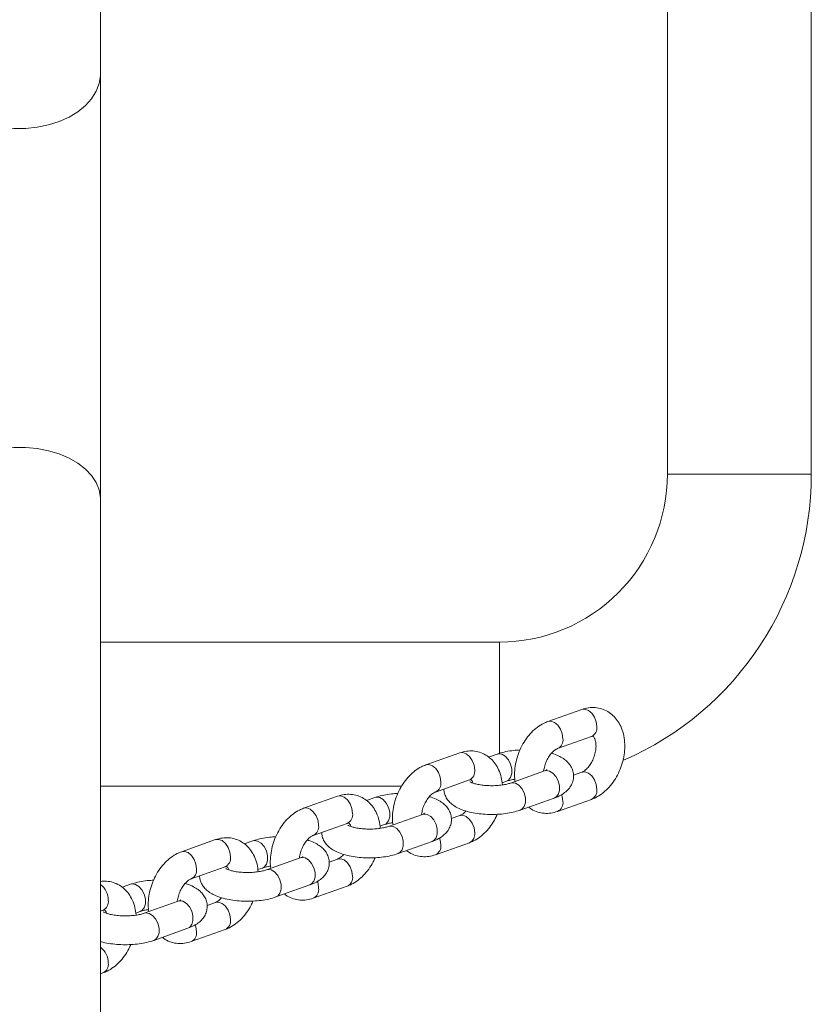
# Model space of a CAD drawing. Units: millimetres. Extents: x 0 to 59.4, y 0 to 42.1.
# Drawn here: x 32.5 to 32.9, y 33.8 to 34.2 of the extents above; entities that cross this region are included whole.
import ezdxf

# ---------------------------------------------------------------- set-up
doc = ezdxf.new("R2010")
doc.units = ezdxf.units.MM

msp = doc.modelspace()

# ---------------------------------------------------------------- linework, layer by layer
at = {"color": 7, "linetype": 'Continuous', "lineweight": 18}
for p, q in [((32.80887090254043, 34.58786089601299), (32.80887090254043, 33.98786099138042)), ((32.86887090492462, 33.98786099138042), (32.86887090492462, 34.58786089601299)), ((32.86887090492462, 34.58786089601299), (32.86887090492462, 33.98786099138042)), ((32.57257089230632, 34.15490169706127), (32.57257089230632, 34.24276836099407)), ((32.57257089230632, 33.97737462701579), (32.57257089230632, 34.15490169706127)), ((32.57257089230632, 33.73250283183833), (32.57257089230632, 33.97737462701579)), ((32.73887089479183, 33.91786093892834), (32.57257089230632, 33.91786093892834)), ((32.77321000981544, 33.88978333654185), (32.75906786906933, 33.88475651922008)), ((32.7630869059584, 33.87344963731548), (32.77722904670452, 33.87847633542796)), ((32.72229832995151, 33.87168688955089), (32.7081561892054, 33.86666007222912)), ((32.73785468030189, 33.87116809072276), (32.73431799400066, 33.86991102876446)), ((32.75765365946506, 33.86413068952343), (32.74351153362011, 33.85910387220164)), ((32.77321000981544, 33.8636118906953), (32.7697013227961, 33.86236472310802)), ((32.71217522609447, 33.85535319032451), (32.72631735193943, 33.860379888437)), ((32.73997828948711, 33.85918743791363), (32.74187370228981, 33.85986120881817)), ((32.57257089230632, 33.85786099614879), (32.69814336884235, 33.85786099614879)), ((32.69814336884235, 33.85786099614879), (32.57257089230632, 33.85786099614879)), ((32.67138663518642, 33.85359044255992), (32.65724450189089, 33.84856362523815)), ((32.6869429855368, 33.85307164373179), (32.68340629923557, 33.85181458177349)), ((32.74753055560802, 33.84779687108775), (32.76167269635414, 33.85282368840954)), ((32.7630869059584, 33.84727807225963), (32.77722904670452, 33.85230488958141)), ((32.66126353132938, 33.83725674333354), (32.6754056720755, 33.84228344144603)), ((32.70674197960113, 33.84603424253246), (32.69259983885502, 33.84100742521068)), ((32.72229832995151, 33.84551544370433), (32.71878964293217, 33.84426827611705)), ((32.68906660962318, 33.84109099092266), (32.69096202242588, 33.8417647618272)), ((32.62047494787191, 33.83549399556896), (32.60633281457638, 33.83046717824718)), ((32.63603129822229, 33.83497519674084), (32.63249461937164, 33.83371813478252)), ((32.69661887574409, 33.82970042409679), (32.71076101649021, 33.83472724141857)), ((32.71217522609447, 33.82918162526867), (32.72631735193943, 33.83420844259044)), ((32.65583028483604, 33.8279376763322), (32.64168815154051, 33.82291097821972)), ((32.67138663518642, 33.82741899671336), (32.66787794816707, 33.82617182912609)), ((32.61035184401487, 33.81916029634257), (32.62449398476099, 33.82418699445507)), ((32.63815492230867, 33.82299454393169), (32.64005032766079, 33.82366831483623)), ((32.58511960718249, 33.81687874974987), (32.58158292833184, 33.81562168779156)), ((32.64570718842958, 33.81160397710583), (32.65984932172512, 33.8166307944276)), ((32.66126353132938, 33.8110851782777), (32.6754056720755, 33.81611199559947)), ((32.60491859752153, 33.80984122934124), (32.590776464226, 33.80481453122875)), ((32.62047494787191, 33.8093225497224), (32.61696626085256, 33.80807538213512)), ((32.57257089230632, 33.8057311314561), (32.57358229372119, 33.8060905474641)), ((32.58724323126887, 33.80489809694073), (32.58913864407157, 33.80557186784527)), ((32.59479549738978, 33.79350753011486), (32.60893763441061, 33.79853434743663)), ((32.61035184401487, 33.79298873128673), (32.62449398476099, 33.7980155486085)), ((32.57257089230632, 33.77955956640026), (32.57358229372119, 33.77991910161754))]:
    msp.add_line(p, q, dxfattribs=at)
at = {"color": 8, "linetype": 'Continuous', "lineweight": 18}
for p, q in [((32.80887090254043, 33.98786099138042), (32.86887090492462, 33.98786099138042)), ((32.73887089479183, 33.91786093892834), (32.73887089479183, 33.87146861734172))]:
    msp.add_line(p, q, dxfattribs=at)
at = {"color": 8, "linetype": 'Continuous', "lineweight": 18, "flags": 128}
for points in [[(32.57257089230632, 34.15490169706127), (32.57254841017937, 34.15406341733714), (32.57201031434749, 34.15073282899639), (32.57076591092562, 34.14749093236706), (32.56884172211801, 34.14440710725567), (32.56627875592028, 34.14154691877147), (32.56313163812672, 34.13897140207073), (32.55946744631444, 34.13673527421734), (32.55536427374398, 34.13488645734569), (32.5509095725364, 34.13346429052135), (32.54619828869988, 34.13249893369456), (32.54133083394197, 34.13201101007244), (32.53641094968123, 34.13201101007244), (32.53154349492331, 34.13249893369456), (32.5268322110868, 34.13346429052135), (32.52237750987922, 34.13488645734569), (32.51827433730875, 34.13673527421734), (32.51461014549648, 34.13897140207073), (32.51146302770292, 34.14154691877147), (32.50890006150519, 34.14440710725567), (32.50697587269758, 34.14749093236706), (32.5057314692757, 34.15073282899639), (32.50519337344383, 34.15406341733714), (32.50517089131688, 34.15490169706127)], [(32.57257089230632, 33.97737462701579), (32.57254841017937, 33.97816689195415), (32.57201031434749, 33.98131520929118), (32.57076591092562, 33.9843793648698), (32.56884172211801, 33.98729438962719), (32.56627875592028, 33.98999793710491), (32.56313163812672, 33.99243242921612), (32.55946744631444, 33.99454600991985), (32.55536427374398, 33.99629349889538), (32.5509095725364, 33.99763794126292), (32.54619828869988, 33.99855036916514), (32.54133083394197, 33.99901158990642), (32.53641094968123, 33.99901158990642), (32.53154349492331, 33.99855036916514), (32.5268322110868, 33.99763794126292), (32.52237750987922, 33.99629349889538), (32.51827433730875, 33.99454600991985), (32.51461014549648, 33.99243242921612), (32.51146302770292, 33.98999793710491), (32.50890006150519, 33.98729438962719), (32.50697587269758, 33.9843793648698), (32.5057314692757, 33.98131520929118), (32.50519337344383, 33.97816689195415), (32.50517089131688, 33.97737462701579)], [(32.77321000981544, 33.88978333654185), (32.77448280739998, 33.88991470517894), (32.77595624911999, 33.88939101876995), (32.77734085011696, 33.88823266210338), (32.77846958327507, 33.88657946767589), (32.77920631158565, 33.8846308726289), (32.77946216452335, 33.88262183847209)], [(32.75906713891243, 33.8847562808015), (32.76034066665386, 33.88488788785717), (32.76181412327503, 33.88436420144817), (32.76319870937084, 33.88320584478161), (32.76432744252895, 33.88155276956341), (32.76506417083954, 33.87960405530712), (32.7653200386784, 33.87759502115032)], [(32.72229832995151, 33.87168688955089), (32.72357111263489, 33.87181825818797), (32.72504456925606, 33.87129457177898), (32.72642915535187, 33.87013621511242), (32.72755788850998, 33.86848302068493), (32.72829461682056, 33.86653442563793), (32.72855048465942, 33.86452539148112)], [(32.74185081410621, 33.85985310258647), (32.74259131241058, 33.86024923505565), (32.74353843021606, 33.86140461148997), (32.74404237258648, 33.86305566015025), (32.74404237258648, 33.86500342073223), (32.74353843021606, 33.86701269330761), (32.74259131241058, 33.8688414830186), (32.74131525147175, 33.87026889505169), (32.73986419129585, 33.87112279119274), (32.73841311621879, 33.87130041303416), (32.73785596180176, 33.87116856755992)], [(32.70815544414734, 33.86665983381054), (32.70942897188877, 33.8667914408662), (32.71090242850994, 33.8662677544572), (32.71228702950691, 33.86510939779064), (32.71341576266502, 33.86345632257244), (32.71415249097561, 33.86150760831615), (32.71440834391331, 33.85949857415935)], [(32.75765365946506, 33.86413068952343), (32.75821211028313, 33.86426289262553), (32.75966318536018, 33.8640852707841), (32.76111424553608, 33.86323137464306), (32.76239029157375, 33.86180396260997), (32.76333740937923, 33.85997529210826), (32.76384136665081, 33.85796590032359), (32.76384136665081, 33.85601813974163), (32.76333740937923, 33.85436709108135), (32.76239029157375, 33.85321171464702), (32.76167269635414, 33.85282368840954)], [(32.77946216452335, 33.85645039262554), (32.77920631158565, 33.85845942678234), (32.77846958327507, 33.86040802182934), (32.77734085011696, 33.86206121625682), (32.77595624911999, 33.8632194537141), (32.77448280739998, 33.86374325933239), (32.77321000981544, 33.8636118906953)], [(32.74353309560036, 33.85911138238689), (32.74406996953701, 33.85923607530376), (32.74552104461407, 33.85905857267162), (32.74697211969112, 33.85820455732127), (32.7482481657288, 33.8567771452882), (32.74919528353428, 33.85494847478649), (32.74969922590469, 33.85293908300182), (32.74969922590469, 33.85099144162913), (32.74919528353428, 33.84934027375957), (32.7482481657288, 33.84818489732525), (32.74753091323589, 33.84779699029705)], [(32.67138663518642, 33.85359044255992), (32.67265943277096, 33.853721811197), (32.67413287449097, 33.85319812478802), (32.67551747548794, 33.85203976812145), (32.67664620864605, 33.85038657369396), (32.67738293695663, 33.84843797864696), (32.67763878989433, 33.84642894449016)], [(32.69093913424229, 33.8417566555955), (32.69167961764549, 33.84215278806468), (32.69262673545097, 33.84330816449901), (32.69313069272255, 33.84495921315929), (32.69313069272255, 33.84690697374126), (32.69262673545097, 33.84891624631664), (32.69167961764549, 33.85074491681835), (32.69040357160782, 33.85217244806072), (32.68895249653076, 33.85302634420177), (32.68750143635486, 33.8532039660432), (32.68694428193783, 33.85307212056895)], [(32.7653200386784, 33.85142357530376), (32.76506417083954, 33.85343260946056), (32.76479350614761, 33.85431666555187)], [(32.65724375683283, 33.84856338681957), (32.65851729202484, 33.84869499387523), (32.65999074119543, 33.84817130746624), (32.66137533474182, 33.84701295079967), (32.66250406789993, 33.84535987558147), (32.66324079621052, 33.84341116132518), (32.6634966565988, 33.84140212716839)], [(32.70674197960113, 33.84603424253246), (32.7073004304192, 33.84616644563457), (32.70875149059509, 33.84598882379314), (32.71020256567215, 33.84513492765209), (32.71147861170982, 33.84370751561901), (32.7124257295153, 33.84187884511729), (32.71292967188572, 33.83986945333262), (32.71292967188572, 33.83792169275066), (32.7124257295153, 33.83627064409038), (32.71147861170982, 33.83511526765606), (32.71076101649021, 33.83472724141857)], [(32.72855048465942, 33.83835394563457), (32.72829461682056, 33.84036297979137), (32.72755788850998, 33.84231157483837), (32.72642915535187, 33.84396476926585), (32.72504456925606, 33.84512300672314), (32.72357111263489, 33.84564681234142), (32.72229832995151, 33.84551544370433)], [(32.69262140083526, 33.84101493539593), (32.69315828967308, 33.8411396283128), (32.69460934984897, 33.84096212568065), (32.69606042492603, 33.84010811033031), (32.69733647096371, 33.83868069829723), (32.69828358876919, 33.83685202779552), (32.69878754604076, 33.83484263601085), (32.69878754604076, 33.83289487542888), (32.69828358876919, 33.83124382676861), (32.69733647096371, 33.83008845033428), (32.6966192184708, 33.82970054330608)], [(32.62047494787191, 33.83549399556896), (32.62174773800587, 33.83562536420604), (32.62322119462704, 33.83510167779705), (32.62460578817343, 33.83394332113048), (32.62573451388096, 33.83229012670299), (32.62647124219154, 33.830341531656), (32.62672710257982, 33.8283324974992)], [(32.64002743947719, 33.82366020860454), (32.64076793033098, 33.82405634107371), (32.64171504813646, 33.82521171750805), (32.64221899795746, 33.82686276616833), (32.64221899795746, 33.82881052675029), (32.64171504813646, 33.83081979932567), (32.64076793033098, 33.83264846982738), (32.63949188429331, 33.83407600106975), (32.63804081666683, 33.83492989721081), (32.63658974158977, 33.83510751905223), (32.63603258717274, 33.83497567357799)], [(32.71440834391331, 33.8333271283128), (32.71415249097561, 33.83533616246959), (32.71388182628368, 33.8362202185609)], [(32.60633206951832, 33.8304669398286), (32.60760560471033, 33.83059854688427), (32.60907905388092, 33.83007486047526), (32.61046364742731, 33.82891650380871), (32.61159238058542, 33.82726342859051), (32.61232910889601, 33.82531471433421), (32.61258496928428, 33.82330568017742)], [(32.65583028483604, 33.8279376763322), (32.6563887356541, 33.82806999864361), (32.65783980328058, 33.82789237680217), (32.65929087090706, 33.82703848066112), (32.66056691694473, 33.82561106862804), (32.66151403475021, 33.82378239812633), (32.66201799202179, 33.82177300634167), (32.66201799202179, 33.8198252457597), (32.66151403475021, 33.81817419709942), (32.66056691694473, 33.81701882066509), (32.65984932172512, 33.8166307944276)], [(32.67763878989433, 33.8202574986436), (32.67738293695663, 33.82226653280041), (32.67664620864605, 33.8242151278474), (32.67551747548794, 33.82586832227489), (32.67413287449097, 33.82702655973217), (32.67265943277096, 33.82755036535045), (32.67138663518642, 33.82741899671336)], [(32.64170971352075, 33.82291848840496), (32.64224660235857, 33.82304318132183), (32.64369766998504, 33.82286567868968), (32.64514873761152, 33.82201166333934), (32.64642478364919, 33.82058425130626), (32.64737190145468, 33.81875558080456), (32.64787585127567, 33.81674618901989), (32.64787585127567, 33.81479842843792), (32.64737190145468, 33.81314737977764), (32.64642478364919, 33.81199200334331), (32.64570753115629, 33.81160409631511)], [(32.6634966565988, 33.81523068132183), (32.66324079621052, 33.81723971547863), (32.66297013151859, 33.81812377156994)], [(32.58911575216268, 33.80556376161357), (32.58985624301647, 33.80595989408275), (32.59080336082195, 33.80711527051708), (32.59130731064295, 33.80876631917736), (32.59130731064295, 33.81071407975932), (32.59080336082195, 33.81272335233471), (32.58985624301647, 33.81455202283642), (32.58858019325351, 33.81597955407879), (32.58712912562703, 33.81683345021983), (32.58567805800055, 33.81701107206126), (32.58512089985823, 33.81687922658703)], [(32.60491859752153, 33.80984122934124), (32.60547704833959, 33.80997355165264), (32.60692811596607, 33.8097959298112), (32.60837918359255, 33.80894203367015), (32.60965522963022, 33.80751462163708), (32.6106023474357, 33.80568595113536), (32.6111062972567, 33.8036765593507), (32.6111062972567, 33.80172879876873), (32.6106023474357, 33.80007775010845), (32.60965522963022, 33.79892237367412), (32.60893763441061, 33.79853434743663)], [(32.62672710257982, 33.80216105165263), (32.62647124219154, 33.80417008580944), (32.62573451388096, 33.80611868085644), (32.62460578817343, 33.80777187528393), (32.62322119462704, 33.80893011274119), (32.62174773800587, 33.80945391835948), (32.62047494787191, 33.8093225497224)], [(32.59079802620624, 33.80482204141399), (32.59133491131877, 33.80494673433086), (32.59278597894524, 33.80476923169871), (32.59423704657172, 33.80391521634838), (32.59551309633468, 33.8024878043153), (32.59646021414017, 33.80065913381359), (32.59696416396116, 33.79864974202892), (32.59696416396116, 33.79670198144694), (32.59646021414017, 33.79505093278667), (32.59551309633468, 33.79389555635235), (32.59479584384178, 33.79350764932415)], [(32.61258496928428, 33.79713423433086), (32.61232910889601, 33.79914326848766), (32.61205844420408, 33.80002732457897)]]:
    msp.add_lwpolyline(points, dxfattribs=at)
at = {"color": 7, "linetype": 'Continuous', "lineweight": 18}
for radius, start, end in [(0.07000000000000028, 270.0000000000008, 8.723807126299896e-12), (0.1299999999999955, 293.4411175909974, 9.394869212938716e-12)]:
    msp.add_arc((32.7388708918116, 33.98786094067946), radius, start, end, dxfattribs=at)
at = {"color": 8, "linetype": 'Continuous', "lineweight": 18}
for centre, radius, start, end in [((32.77557880938456, 33.88203951691597), 0.00392677291534542, 294.8505489542483, 8.52814353408043), ((32.76141381735442, 33.87701874987115), 0.003948500173364687, 296.1626859988655, 8.392114724352801), ((32.72466709055248, 33.86394309684849), 0.003926807460142945, 294.850702507616, 8.527670721050702), ((32.71050236139527, 33.85892217738408), 0.003948282243423872, 296.1603785817111, 8.394422141453822), ((32.77557903015897, 33.85586795214169), 0.00392657222129615, 294.8483550391005, 8.530337449357962), ((32.76143778544669, 33.85084072111789), 0.003925762238993516, 294.8413353756665, 8.538216118453128), ((32.67375543475563, 33.845846622934), 0.003926772915270903, 294.8505489533808, 8.528143534880101), ((32.65959055469821, 33.84082579313045), 0.003948391188964199, 296.1615321248456, 8.393268598125356), ((32.72466731133175, 33.8377715320708), 0.003926606760554569, 294.8485085760914, 8.52986465239086), ((32.7105261296398, 33.83274424721282), 0.003925727708611331, 294.8411817733723, 8.538688993417686), ((32.6228437240906, 33.82775018852158), 0.003926794142293305, 294.8507809828713, 8.527911505648554), ((32.60867886738369, 33.82272934613948), 0.003948391188964199, 296.1615321248456, 8.393268598125356), ((32.67375565552985, 33.8196750581598), 0.003926572221387148, 294.8483550401126, 8.53033744842491), ((32.56760166965821, 33.81029975125985), 0.008213992615284136, 359.5556581341294, 52.77328589789619), ((32.65961442284626, 33.81464781367882), 0.003925744973706286, 294.8412585743483, 8.538452556236605), ((32.5719320387094, 33.80965374197216), 0.003926792164886138, 294.8507033558159, 8.527909317423576), ((32.62284394486905, 33.80157862374512), 0.00392659344396194, 294.8485870511551, 8.530105437127482), ((32.60870273553157, 33.79655136668796), 0.00392574497387421, 294.8412585761416, 8.53845255440053), ((32.56760228342466, 33.78412848889618), 0.008213380292389428, 359.5543450086619, 52.77541766850864), ((32.57193225948697, 33.78348217719596), 0.003926591467375285, 294.8485094291248, 8.530103244297328)]:
    msp.add_arc(centre, radius, start, end, dxfattribs=at)
at = {"color": 7, "linetype": 'Continuous', "lineweight": 18}
for points, knots in [([(32.77722904670452, 33.85230488958141), (32.77782883486574, 33.85254433104041), (32.77936034045569, 33.85315572345632), (32.78168036089684, 33.8546304725958), (32.78411043616619, 33.85677361042777), (32.78628259233658, 33.8593910213044), (32.78812762343627, 33.86239034585621), (32.78958004285825, 33.86567074193156), (32.79059292554791, 33.86912938537859), (32.79112859490977, 33.87267029515118), (32.79115265165872, 33.87619881381997), (32.79063168168746, 33.8796132254848), (32.78958235207008, 33.8826687455343), (32.78808846059962, 33.88526306535233), (32.78626611961206, 33.88734570843299), (32.78405843820472, 33.88900362081692), (32.78152394724593, 33.89013754942467), (32.77877514493847, 33.89065233529821), (32.77595816221881, 33.89058878979662), (32.77413973100132, 33.89005582759958), (32.77321000981544, 33.88978333654185)], [0, 0, 0, 0, 0.03618307917584115, 0.09239026643357887, 0.1498475893204423, 0.2085809341936949, 0.2677925220667979, 0.3271142045682605, 0.3866125446712068, 0.4464658449530261, 0.5068820259376938, 0.5680142889356568, 0.6295457091596218, 0.6833617299670685, 0.7353763192792356, 0.7860913098788272, 0.8403991282564945, 0.8932227780106347, 0.9454073134585674, 1, 1, 1, 1]), ([(32.75906786906933, 33.88475651922008), (32.75846808684794, 33.88451706826856), (32.75693658050918, 33.88390564526033), (32.75461649725129, 33.88243111590441), (32.75218652910553, 33.88028773999257), (32.75001441123189, 33.87767058131049), (32.7481688378915, 33.87467098537405), (32.74671858954692, 33.87139130890721), (32.74569770135271, 33.86792995037879), (32.74519204170233, 33.86439933537606), (32.74508546742895, 33.86163763156077), (32.74534257816363, 33.86014989573297), (32.74540693152164, 33.8597775238969)], [0, 0, 0, 0, 0.06864994935454591, 0.175293346222633, 0.284312114159738, 0.3957485177513732, 0.5080935131955071, 0.6206512518808052, 0.7335368307768181, 0.8471003051479391, 0.9617300739534463, 1, 1, 1, 1]), ([(32.77722904670452, 33.87847633542796), (32.77733987591587, 33.87851013775786), (32.77768860273515, 33.8786164976141), (32.77791082643181, 33.87858155644239), (32.77788173743707, 33.87859258320152), (32.77808562748803, 33.8784813227395), (32.77853899936152, 33.87782123341418), (32.7789566117094, 33.87662512123389), (32.77916674180547, 33.87492517608779), (32.77906221984941, 33.87291968506464), (32.77860545336439, 33.87076404143292), (32.77780764263198, 33.86863676185198), (32.77673591820771, 33.86672420410314), (32.77550955065504, 33.86518776183531), (32.77431519823897, 33.86415522010812), (32.7735693900382, 33.8637470550759), (32.77327147673471, 33.86363500865657), (32.77321000981544, 33.8636118906953)], [0, 0, 0, 0, 0.03526128662053117, 0.1109504992169837, 0.1985096464957626, 0.284966483753297, 0.3524797978131585, 0.4232286770412398, 0.4923960378138098, 0.5622572225024767, 0.6333533918916666, 0.7052523018528276, 0.7771220355474683, 0.847924293193844, 0.9173356825217875, 0.9829442966491178, 1, 1, 1, 1]), ([(32.74011044788574, 33.85833020391246), (32.73998438189611, 33.85939033906379), (32.73972067781348, 33.86160792342879), (32.73866370694938, 33.86457027165864), (32.73717846177327, 33.86716710183942), (32.73535397529056, 33.86924916816395), (32.73314693382442, 33.87090716871233), (32.73061214246472, 33.87204111795668), (32.7278635346338, 33.8725558816568), (32.72504642693488, 33.87249234112119), (32.72322803683284, 33.87195938134139), (32.72229832995151, 33.87168688955089)], [0, 0, 0, 0, 0.1154064875409335, 0.2414065999678487, 0.3516079663494785, 0.4581199547632276, 0.5619733513690934, 0.6731795498073122, 0.7813505881676146, 0.88820888182883, 1, 1, 1, 1]), ([(32.7474681644461, 33.87289281072399), (32.74657311900273, 33.87283968649245), (32.74454049338437, 33.87271904270304), (32.74155596232346, 33.87222609563692), (32.73929081822529, 33.87166068965328), (32.7381176339282, 33.87125828447991), (32.73785468030189, 33.87116809072276)], [0, 0, 0, 0, 0.2565281259538594, 0.5825689013926095, 0.9064383819470286, 1, 1, 1, 1]), ([(32.75729117381786, 33.86415023984691), (32.75741877660231, 33.86486138084605), (32.75767543000799, 33.86629173175995), (32.75849362823008, 33.86842618811114), (32.75955981741482, 33.87033676758832), (32.76078771160363, 33.87187375632521), (32.76198162021343, 33.87290621863045), (32.76272756874914, 33.87331421750128), (32.76302544567594, 33.87342647539454), (32.7630869059584, 33.87344963731548)], [0, 0, 0, 0, 0.1624083767711192, 0.326659509746613, 0.4908453774824472, 0.6525872064749401, 0.8111547096101884, 0.9610359720906497, 1, 1, 1, 1]), ([(32.76167269635414, 33.85282368840954), (32.76216741183649, 33.85301166620215), (32.76357394732793, 33.85354610962742), (32.76549560072203, 33.85460157190115), (32.76733095395861, 33.85610564023158), (32.7686724376525, 33.85782173641999), (32.76953861213565, 33.85977430970789), (32.76986647865017, 33.86192997458554), (32.76958068970663, 33.86408417204624), (32.76874716578988, 33.86603079644765), (32.76752339364413, 33.86766529811888), (32.76594526509552, 33.86906431316853), (32.76390604578631, 33.87027693415227), (32.76209569663051, 33.87109429873981), (32.76082686565824, 33.87142469291154), (32.76055242705559, 33.87149615468761)], [0, 0, 0, 0, 0.05730453674846954, 0.16292367559632, 0.249931710983693, 0.3280992917328297, 0.4027117602523486, 0.4762142834262439, 0.554032809056683, 0.6272832147320414, 0.7002904328225306, 0.7782394183397011, 0.8670780847230993, 0.9712499887791164, 1, 1, 1, 1]), ([(32.7081561892054, 33.86666007222912), (32.70755640412408, 33.86642062425484), (32.70602492208656, 33.86580922146586), (32.70370481076142, 33.86433465427678), (32.70127484704781, 33.86219132034317), (32.69910272258979, 33.85957410575204), (32.69725714094813, 33.8565745473211), (32.69580689696505, 33.85329485656659), (32.69478600310733, 33.84983352522695), (32.69428036710164, 33.84630283750599), (32.69417377970662, 33.8435412465052), (32.69443089840833, 33.84205345140926), (32.69449525165771, 33.84168107690594)], [0, 0, 0, 0, 0.06865204813967658, 0.1752950879223167, 0.2843141881178487, 0.3957492639753389, 0.5080945058309598, 0.6206522489725065, 0.7335378323377474, 0.8471006287016766, 0.9617314053508743, 1, 1, 1, 1]), ([(32.75876954782223, 33.86462707700512), (32.7587821096483, 33.86463795490671), (32.75883446990014, 33.86468329621805), (32.75848688480528, 33.8644478397701), (32.75792714411357, 33.86423478588193), (32.75765365946506, 33.86413068952343)], [0, 0, 0, 0, 0.1389842979131051, 0.5793148861172362, 1, 1, 1, 1]), ([(32.72631735193943, 33.860379888437), (32.72642818793049, 33.86041372970494), (32.72677693628111, 33.86052021214141), (32.72699883344913, 33.86048342150611), (32.72697140702257, 33.86050334758816), (32.72716947874324, 33.86036093694894), (32.72756039126497, 33.85989014852547), (32.72774193363411, 33.85928314188583), (32.72780107546066, 33.85908539476177)], [0, 0, 0, 0, 0.09156334908197668, 0.2881064775672709, 0.5154623463603751, 0.7399657133397851, 0.915287529021394, 0.9999999999999999, 0.9999999999999999, 0.9999999999999999, 0.9999999999999999]), ([(32.74351153362011, 33.85910387220164), (32.7432585328992, 33.85901959413675), (32.74256002878679, 33.85878691268547), (32.74101036003007, 33.85842926778279), (32.73886199013383, 33.8581228796674), (32.73642758272325, 33.85797103990259), (32.7338945138595, 33.85800504844524), (32.73146330728826, 33.85822877472183), (32.72940944286671, 33.85859564277609), (32.72786761947533, 33.85903467981086), (32.72693958673308, 33.85940171653019), (32.72654431320378, 33.85966174886207), (32.72660277561094, 33.85961090192337), (32.72661597120975, 33.85959942521831)], [0, 0, 0, 0, 0.05712007862642548, 0.157701565741998, 0.2639690209417758, 0.3749524142687115, 0.4882225528848692, 0.6016244686815031, 0.7126821166921272, 0.8086892535115414, 0.8965513290122287, 0.9766505139447448, 1, 1, 1, 1]), ([(32.74187370228981, 33.85986120881817), (32.74212782028087, 33.85994483540116), (32.74282940903979, 33.86017571819042), (32.74398611083059, 33.8604660824091), (32.7449732778398, 33.86059529310577), (32.74527478802418, 33.86063475789806)], [0, 0, 0, 0, 0.2828690260350369, 0.7809668575106252, 1, 1, 1, 1]), ([(32.68919875312065, 33.84023375692149), (32.68907268343927, 33.84129383936953), (32.68880896696272, 33.84351135277159), (32.68775202404979, 33.84647383817124), (32.6862667666993, 33.84907064879858), (32.6844422800222, 33.85115271869275), (32.68223525446439, 33.85281072487757), (32.67970046095592, 33.85394467009961), (32.67695185795387, 33.85445943615112), (32.67413471543534, 33.85439588853311), (32.67231634277646, 33.85386293432392), (32.67138663518642, 33.85359044255992)], [0, 0, 0, 0, 0.1154040141844557, 0.2414057025268227, 0.3516069063619799, 0.4581187376710708, 0.5619716287958519, 0.6731776632054759, 0.7813485420140296, 0.8882066780597881, 1, 1, 1, 1]), ([(32.69655648458217, 33.85479636373302), (32.69566143947858, 33.85474324079693), (32.69362884179453, 33.85462260156162), (32.69064420386027, 33.85412963560967), (32.68837914304699, 33.85356424868267), (32.68720594007906, 33.85316183767533), (32.6869429855368, 33.85307164373179)], [0, 0, 0, 0, 0.2565301484837509, 0.5825657093741697, 0.9064388295834569, 1, 1, 1, 1]), ([(32.70639406728958, 33.84612221898814), (32.70651792558722, 33.84681051147008), (32.7067712012613, 33.84821798876992), (32.70758225503452, 33.85032971018852), (32.70864806859447, 33.85224037002404), (32.70987601079531, 33.85377728467295), (32.71106995053255, 33.85480977221803), (32.71181585928366, 33.85521777199317), (32.71211376021802, 33.8553300284571), (32.71217522609447, 33.85535319032451)], [0, 0, 0, 0, 0.1580189911251457, 0.3231302807884145, 0.4881738166723513, 0.6507670706489753, 0.8101656966588707, 0.9608315030570103, 1, 1, 1, 1]), ([(32.71568391311382, 33.85660035791179), (32.71572891922124, 33.85601637118219), (32.71582791898426, 33.85473177779818), (32.71664940066189, 33.85293544032334), (32.7178579704882, 33.85129890088108), (32.7194438589058, 33.84990339149635), (32.72146555702234, 33.84867639651336), (32.72401896576515, 33.84762217682842), (32.72706091055299, 33.84679932954118), (32.73038833814745, 33.84625417356542), (32.73380764185656, 33.84598561255003), (32.73724274094238, 33.84597909864871), (32.74062100762817, 33.84622821128501), (32.74383105036737, 33.84673395458023), (32.74609427756827, 33.84730479751226), (32.74726758175321, 33.84770677538106), (32.74753055560802, 33.84779687108775)], [0, 0, 0, 0, 0.04934983793135717, 0.108554650466849, 0.1675629060653465, 0.2305653568002825, 0.3023694176875734, 0.3865675156565445, 0.4760162913872732, 0.5619352813280533, 0.6452961052330167, 0.7276047491756326, 0.8100202206523113, 0.8933341800588342, 0.9760928817893938, 1, 1, 1, 1]), ([(32.71076101649021, 33.83472724141857), (32.71125573202386, 33.83491521918721), (32.71266226766118, 33.83544966254433), (32.71458391937038, 33.83650512560517), (32.71641927683457, 33.83800919004349), (32.71776074163224, 33.83972529257642), (32.71862691268726, 33.84167786374946), (32.71895480581167, 33.84383352527437), (32.71866900235803, 33.84598773014311), (32.71783551445998, 33.84793431595618), (32.71661164247868, 33.84956890736612), (32.71503361245195, 33.85096782947505), (32.71299434130228, 33.85218050525863), (32.71118407279351, 33.85299783026037), (32.70991517249476, 33.85332824496662), (32.7096407322905, 33.85339970769664)], [0, 0, 0, 0, 0.05730462260339494, 0.1629239196921771, 0.2499320854369147, 0.3280995634527961, 0.4027121437583669, 0.4762148333560595, 0.5540334755759361, 0.6272839909966736, 0.7002894513962145, 0.7782407448774101, 0.867079245231395, 0.971251642759772, 1, 1, 1, 1]), ([(32.65724450189089, 33.84856362523815), (32.65664471374851, 33.84832418314373), (32.65511320662839, 33.84771278847527), (32.6527931857004, 33.84623805627782), (32.65036310554495, 33.84409487551599), (32.64819105550607, 33.84147766585159), (32.64634545058704, 33.83847810639793), (32.64489521835644, 33.83519840838478), (32.6438743236207, 33.83173706037692), (32.64336867115873, 33.82820640628017), (32.64326207868189, 33.82544479771358), (32.64351920831559, 33.82395700425271), (32.6435835643432, 33.82358462991497)], [0, 0, 0, 0, 0.06865199841223876, 0.1752969372830617, 0.2843134775095988, 0.395749516596077, 0.5080946770755238, 0.6206519952692409, 0.7335373094454251, 0.8471007060540203, 0.9617313996715392, 1, 1, 1, 1]), ([(32.70785785305713, 33.84653063001415), (32.70787041331941, 33.84654150681455), (32.7079227756688, 33.84658685099689), (32.7075751837771, 33.84635139060685), (32.70701545691965, 33.84613833803205), (32.70674197960113, 33.84603424253246)], [0, 0, 0, 0, 0.1389586316653653, 0.5793032236803138, 1, 1, 1, 1]), ([(32.72483280885433, 33.84746880712291), (32.72475176687438, 33.84736385546165), (32.72427911580749, 33.84675175893227), (32.72340007074656, 33.84608106912596), (32.72265785654817, 33.84564947490157), (32.72235982137471, 33.84553836765251), (32.72229832995151, 33.84551544370433)], [0, 0, 0, 0, 0.08630363110483104, 0.5033379409029687, 0.8975273404604504, 1, 1, 1, 1]), ([(32.75106724190925, 33.84905393304607), (32.75144863075592, 33.84874890406825), (32.75257279320852, 33.84784981609854), (32.75478359243056, 33.84693825198544), (32.75751897380686, 33.84640529374404), (32.76033949991936, 33.84647379190914), (32.76215743302004, 33.84700597675936), (32.7630869059584, 33.84727807225963)], [0, 0, 0, 0, 0.1153262188546909, 0.3399297230976373, 0.5584002943549985, 0.7742188775628484, 1, 1, 1, 1]), ([(32.6754056720755, 33.84228344144603), (32.67551650774026, 33.8423172830075), (32.675865218456, 33.84242375518996), (32.67608715445555, 33.84238697759805), (32.67605970413931, 33.84240690144674), (32.67625778863711, 33.84226449065356), (32.67664868797709, 33.84179370032878), (32.67683024793693, 33.84118669485747), (32.67688939559673, 33.8409889477708)], [0, 0, 0, 0, 0.0915719225967643, 0.2881032088309216, 0.5154667751703244, 0.7399679890836139, 0.9152881233674489, 1, 1, 1, 1]), ([(32.69096202242588, 33.8417647618272), (32.69121613283846, 33.84184838641568), (32.69191765192369, 33.84207924765516), (32.69307445350503, 33.84236964416743), (32.694061594997, 33.84249884708178), (32.69436310816025, 33.84253831090709)], [0, 0, 0, 0, 0.2828879413523043, 0.7809648090359825, 1, 1, 1, 1]), ([(32.72631735193943, 33.83420844259044), (32.72691717931655, 33.83444786788143), (32.72844881143964, 33.83505922955104), (32.73076779150932, 33.83653446106582), (32.7332021266616, 33.83867547213096), (32.73535798045972, 33.84130113121569), (32.73696604271328, 33.84380436653078), (32.73767169106211, 33.84548714175867), (32.73791705656265, 33.84607227029582)], [0, 0, 0, 0, 0.1208665588677318, 0.3086273005048425, 0.5005629066303839, 0.6967639868460107, 0.8945598664357919, 1, 1, 1, 1]), ([(32.66477221834873, 33.83850391092083), (32.6648172294965, 33.83791991510582), (32.66491624342248, 33.83663526183078), (32.66573766711718, 33.8348390655506), (32.66694630453679, 33.83320241564785), (32.66853215569176, 33.83180695436257), (32.67055389996635, 33.8305799280761), (32.67310721390033, 33.82952575741698), (32.67614926617362, 33.82870287311979), (32.67947664209724, 33.82815772795784), (32.68289595249674, 33.82788916297314), (32.68633106749393, 33.82788265879032), (32.68970931533554, 33.82813173766908), (32.69291933529988, 33.8286375985961), (32.69518262552121, 33.82920811528498), (32.69635589824963, 33.82961028232639), (32.69661887574409, 33.82970042409679)], [0, 0, 0, 0, 0.04934836042000876, 0.108554772488484, 0.1675613717737452, 0.2305638505232302, 0.302367943338777, 0.3865680070395794, 0.4760154509513895, 0.5619341436808506, 0.6452950046528781, 0.7276040590031028, 0.8100200426121668, 0.8933337018162109, 0.976091802731761, 1, 1, 1, 1]), ([(32.69259983885502, 33.84100742521068), (32.69234684580394, 33.84092314878739), (32.69164840913181, 33.84069048728001), (32.69009861671839, 33.84033281023903), (32.68795029670156, 33.84002643207373), (32.68551590443469, 33.83987459316009), (32.68298281781343, 33.83990860183246), (32.68055166684663, 33.84013232256036), (32.67849767183237, 33.84049921098173), (32.67695597627754, 33.84093822316802), (32.67602790637856, 33.84130527111254), (32.67563261758795, 33.84156530181731), (32.6756910807043, 33.84151445490935), (32.67570427644466, 33.84150297822735)], [0, 0, 0, 0, 0.05712398544584897, 0.1577019057357641, 0.2639684670941577, 0.3749532312277462, 0.4882232832787676, 0.601624248817458, 0.7126794741828748, 0.8086896327683958, 0.8965514673541073, 0.976650577968282, 1, 1, 1, 1]), ([(32.63828706580614, 33.82213730993053), (32.63816099349565, 33.82319739650751), (32.63789726973521, 33.82541493354948), (32.63684035961892, 33.82837736453595), (32.63535507829695, 33.83097420792533), (32.63353063509082, 33.83305624992287), (32.63132349153911, 33.83471430993016), (32.62878885187569, 33.83584820176718), (32.6260400859016, 33.8363629957929), (32.62322309716476, 33.83629944795469), (32.6214046686252, 33.83576648651432), (32.62047494787191, 33.83549399556896)], [0, 0, 0, 0, 0.1154040330191953, 0.2414073751812971, 0.351608597002059, 0.4581204456946233, 0.5619717041573852, 0.6731795721893356, 0.7813486710946523, 0.8882085967107074, 0.9999999999999999, 0.9999999999999999, 0.9999999999999999, 0.9999999999999999]), ([(32.64564479726766, 33.83669991674205), (32.64474974673574, 33.83664679275822), (32.64271711802289, 33.83652615003355), (32.63973258492359, 33.83603320142275), (32.63746744467239, 33.83546779351589), (32.63629425442085, 33.8350653904501), (32.63603129822229, 33.83497519674084)], [0, 0, 0, 0, 0.2565291822290923, 0.5825688750348381, 0.9064379356715401, 1, 1, 1, 1]), ([(32.65548237252449, 33.82802577199718), (32.65560623056167, 33.82871406565037), (32.65585950714861, 33.83012155337789), (32.65667057793682, 33.83223328331141), (32.65773637904479, 33.8341439024368), (32.65896432616865, 33.83568084049075), (32.66015824956121, 33.83671332636328), (32.660904179376, 33.83712132418822), (32.66120206825963, 33.83723358142696), (32.66126353132938, 33.83725674333354)], [0, 0, 0, 0, 0.1580171571301737, 0.3231283745905864, 0.4881744336287516, 0.6507673667480784, 0.8101656729241744, 0.9608317022601404, 0.9999999999999999, 0.9999999999999999, 0.9999999999999999, 0.9999999999999999]), ([(32.65984932172512, 33.8166307944276), (32.66034403184108, 33.81681876926847), (32.66175050246468, 33.81735318545108), (32.66367227157691, 33.81840869854054), (32.66550757783575, 33.81991274203212), (32.66684904283164, 33.82162884837662), (32.66771524150475, 33.82358141410806), (32.66804310607898, 33.8257370750533), (32.66775729931177, 33.82789132013053), (32.66692382954876, 33.8298378355566), (32.66569998951007, 33.83147244108161), (32.66412190255559, 33.83287140887461), (32.66208261758495, 33.83408406494482), (32.66027240749365, 33.83490137720733), (32.65900348590409, 33.83523179772857), (32.65872904497598, 33.83530326070568)], [0, 0, 0, 0, 0.05730654817765923, 0.1629236475099689, 0.249931532622008, 0.3280988793904931, 0.402711483515895, 0.4762139933980262, 0.5540325049562208, 0.6272848438147622, 0.7002899669885001, 0.7782389384098346, 0.8670775887281709, 0.9712516910298088, 1, 1, 1, 1]), ([(32.60633281457638, 33.83046717824718), (32.60573302352886, 33.83022773415873), (32.6042014857501, 33.82961632512075), (32.60188150421626, 33.82814161311661), (32.59945142125242, 33.8259984240884), (32.59727936321725, 33.82338122351969), (32.59543376290237, 33.82038165233394), (32.59398352690678, 33.81710196466759), (32.59296263273103, 33.81364061363148), (32.59245698499011, 33.81010998122442), (32.5923503959901, 33.8073483385257), (32.592607518626, 33.80586055667702), (32.5926718733034, 33.805488182924)], [0, 0, 0, 0, 0.0686504414840537, 0.1752956218617664, 0.2843123269784852, 0.3957487625214666, 0.5080941169253156, 0.6206519860458413, 0.7335377432827125, 0.8471013798066315, 0.9617313297085335, 1, 1, 1, 1]), ([(32.70015554714416, 33.83095748605511), (32.70053694175115, 33.83065245519202), (32.70166116069115, 33.82975333006735), (32.70387181548274, 33.82884183205034), (32.70660735843806, 33.8283088368964), (32.70942777636471, 33.82837734212578), (32.71124574521863, 33.82890953082705), (32.71217522609447, 33.82918162526867)], [0, 0, 0, 0, 0.1153220745107254, 0.3399294536139123, 0.5583957673604065, 0.7742190752890156, 1, 1, 1, 1]), ([(32.65694616574262, 33.82843418302318), (32.65695872749198, 33.82844506050031), (32.65701108738688, 33.82849040001018), (32.65666350714542, 33.82825497769654), (32.65610376983096, 33.82804182280192), (32.65583028483604, 33.8279376763322)], [0, 0, 0, 0, 0.1389835751554849, 0.5793114618471348, 1, 1, 1, 1]), ([(32.6739211289904, 33.82937236013195), (32.67384008717536, 33.82926740843892), (32.67336743561938, 33.82865530984531), (32.67248836190226, 33.82798462658735), (32.67174619158528, 33.82755302616042), (32.67144813223813, 33.82744192056026), (32.67138663518642, 33.82741899671336)], [0, 0, 0, 0, 0.08630352167230654, 0.5033388478050619, 0.8975264595878764, 0.9999999999999999, 0.9999999999999999, 0.9999999999999999, 0.9999999999999999]), ([(32.6754056720755, 33.81611199559947), (32.67600549702669, 33.81635141844552), (32.67753709655654, 33.81696276333491), (32.67985610223838, 33.81843802586622), (32.68229044856991, 33.8205790136256), (32.68444628124709, 33.82320469596812), (32.6860543611015, 33.825707909572), (32.68676001149606, 33.82739069398171), (32.68700537669872, 33.82797582330485)], [0, 0, 0, 0, 0.1208692791721069, 0.308628927131268, 0.5005646429044884, 0.6967647375899805, 0.8945605611592565, 1, 1, 1, 1]), ([(32.62449398476099, 33.82418699445507), (32.62460481818054, 33.82422083569254), (32.62495355879049, 33.82432731814021), (32.62517545032199, 33.82429052796632), (32.62514803766901, 33.82431044965827), (32.62534608167106, 33.82416806498967), (32.62573701456508, 33.82369722951175), (32.62591855686339, 33.82309024721235), (32.62597770083164, 33.82289250077983)], [0, 0, 0, 0, 0.09156313906845269, 0.2881061064354957, 0.5154717776290343, 0.7399750008791001, 0.9152874540283891, 1, 1, 1, 1]), ([(32.64168815154051, 33.82291097821972), (32.64143515893646, 33.82282670192751), (32.6407367246341, 33.82259404116032), (32.63918690281506, 33.82223635619893), (32.63703865684959, 33.82192999218172), (32.63460419920794, 33.82177814410017), (32.63207113614126, 33.82181215556614), (32.62963993596459, 33.82203587689075), (32.62758601559929, 33.82240276885672), (32.62604427504713, 33.82284174556724), (32.62511624038817, 33.82320891558164), (32.62472093018513, 33.82346860166551), (32.62477939285105, 33.82341796175222), (32.62479258913015, 33.82340653123638)], [0, 0, 0, 0, 0.05712411119222058, 0.1577019964631006, 0.2639715999148885, 0.3749549332347373, 0.488225344287392, 0.6016268791117596, 0.712684751327156, 0.8086953508933042, 0.8965573788882608, 0.9766507791426534, 1, 1, 1, 1]), ([(32.64005032766079, 33.82366831483623), (32.64030443775054, 33.82375193955018), (32.6410059582258, 33.82398280188681), (32.64216277017066, 33.82427319545654), (32.64314991052427, 33.82440239993845), (32.64345142084574, 33.82444186391613)], [0, 0, 0, 0, 0.282887644912142, 0.7809665303209117, 1, 1, 1, 1]), ([(32.58737537476634, 33.80404086293956), (32.5872493028147, 33.80510095737122), (32.58698557802656, 33.80731852579765), (32.58592867227392, 33.81028085416275), (32.58444337279771, 33.81287795192097), (32.58261898569288, 33.81495913583554), (32.58041158936119, 33.8166204136462), (32.57787820929913, 33.81774147357525), (32.57519072182577, 33.81829002782343), (32.57341802422612, 33.8181567202397), (32.57257089230632, 33.81809301557323)], [0, 0, 0, 0, 0.1310866192982166, 0.2742147674796771, 0.3993931305180338, 0.5203807079988887, 0.6383482757786543, 0.7646679194288567, 0.8875401437637679, 1, 1, 1, 1]), ([(32.59473310622786, 33.81860346975108), (32.59383805700525, 33.8185503456712), (32.59180542857484, 33.81842970256868), (32.58882089472878, 33.81793675486883), (32.58655575364201, 33.81737134651399), (32.58538256338278, 33.81696894345714), (32.58511960718249, 33.81687874974987)], [0, 0, 0, 0, 0.2565288394392272, 0.5825688678257402, 0.9064379340557092, 1, 1, 1, 1]), ([(32.60455610442375, 33.80986089887401), (32.60468371125082, 33.81057203936359), (32.60494037254981, 33.81200238792729), (32.60575855389148, 33.81413685135355), (32.60682476001428, 33.81604742210445), (32.60805263739297, 33.81758441914197), (32.60924656541388, 33.81861687514817), (32.6099924919003, 33.81902487741224), (32.61029038091755, 33.81913713447277), (32.61035184401487, 33.81916029634257)], [0, 0, 0, 0, 0.1624084676269728, 0.3266593898234799, 0.4908454930990946, 0.6525870079875357, 0.8111547854449469, 0.9610357847056529, 1, 1, 1, 1]), ([(32.61386053103422, 33.82040746392986), (32.61390553834701, 33.81982347606004), (32.61400454076145, 33.81853888016791), (32.61482599170048, 33.81674258147734), (32.61603465022985, 33.8151059494279), (32.61762044534292, 33.81371053218663), (32.61964218669395, 33.81248349105484), (32.62219555390063, 33.81142929714389), (32.62523759431655, 33.81060642229993), (32.62856492848317, 33.81006128460584), (32.63198426395072, 33.80979271529179), (32.63541937972273, 33.80978621292169), (32.63879759403846, 33.81003528692088), (32.64200771234099, 33.81054116337408), (32.64427092726599, 33.81111166014543), (32.64544421261358, 33.81151383510542), (32.64570718842958, 33.81160397710583)], [0, 0, 0, 0, 0.04934979090169889, 0.1085545470158889, 0.1675611505746893, 0.230565312290571, 0.3023691838637875, 0.3865673379433891, 0.4760146568396482, 0.5619343649967576, 0.6452951094601013, 0.7276038553641861, 0.810019723785167, 0.8933326699224836, 0.9760919811827737, 0.9999999999999999, 0.9999999999999999, 0.9999999999999999, 0.9999999999999999]), ([(32.60893763441061, 33.79853434743663), (32.60943234992008, 33.79872232521902), (32.61083888548867, 33.7992567686152), (32.61276053799179, 33.80031223122488), (32.61459589350687, 33.80181629780473), (32.61593736723287, 33.80353239654848), (32.61680354180659, 33.80548497092084), (32.61713141491883, 33.80764062616139), (32.61684564810025, 33.80979483154952), (32.61601205781088, 33.81174133643829), (32.61478835468552, 33.81337597219058), (32.61321019075339, 33.81477496134478), (32.61117098590681, 33.81598759928565), (32.60936062835814, 33.81680495693122), (32.60809179617723, 33.8171353518646), (32.60781735766147, 33.81720681371471)], [0, 0, 0, 0, 0.0573045583223102, 0.1629237369333383, 0.2499318050772363, 0.3280993053317245, 0.4027118019411225, 0.4762143809370079, 0.5540329358643328, 0.6272806088210303, 0.7002903008539284, 0.7782393157170999, 0.8670778659814921, 0.9712499779553981, 1, 1, 1, 1]), ([(32.60603447842811, 33.81033773603222), (32.60604704017748, 33.81034861350935), (32.60609940007237, 33.81039395301922), (32.6057518198309, 33.81015853070557), (32.60519208251645, 33.80994537581095), (32.60491859752153, 33.80984122934124)], [0, 0, 0, 0, 0.1389835751554849, 0.5793114618471348, 1, 1, 1, 1]), ([(32.62300943422531, 33.81127591314098), (32.62292839506112, 33.81117096139595), (32.62245575545357, 33.81055885795091), (32.62157667146297, 33.80988818130567), (32.62083450442979, 33.80945657908246), (32.62053644495082, 33.80934547355441), (32.62047494787191, 33.8093225497224)], [0, 0, 0, 0, 0.08630281450277093, 0.5033384634064738, 0.8975263802768935, 1, 1, 1, 1]), ([(32.62449398476099, 33.7980155486085), (32.62509380955059, 33.79825497142809), (32.62662540866783, 33.79886631624992), (32.6289444174693, 33.80034157866022), (32.63137873733596, 33.80248255605311), (32.63353461106289, 33.80510826020662), (32.63514266485166, 33.80761147190639), (32.63584832106731, 33.80929424746778), (32.63609368938421, 33.80987937631389)], [0, 0, 0, 0, 0.1208694582159979, 0.3086293843038794, 0.5005650956962955, 0.696763896775589, 0.8945598003380971, 1, 1, 1, 1]), ([(32.64924386728023, 33.81286103906413), (32.64962525340847, 33.81255600998004), (32.65074941013978, 33.81165691986442), (32.65296021241031, 33.8107453587085), (32.6556955905386, 33.8102123983206), (32.65851615800759, 33.81028090111332), (32.66033406607141, 33.81081308286345), (32.66126353132938, 33.8110851782777)], [0, 0, 0, 0, 0.1153254006419463, 0.3399280042516775, 0.5583976994681519, 0.7742163070008466, 0.9999999999999999, 0.9999999999999999, 0.9999999999999999, 0.9999999999999999]), ([(32.57358229372119, 33.8060905474641), (32.57369312870873, 33.80612438873167), (32.57404187397769, 33.80623087119017), (32.57426375287432, 33.80619408050179), (32.57423634900631, 33.80621400668545), (32.57443440002979, 33.80607159576994), (32.57482532472412, 33.80560080754497), (32.57500687056028, 33.80499380091318), (32.57506601351713, 33.80479605378886)], [0, 0, 0, 0, 0.09156327015983244, 0.2881062919469242, 0.515462195536539, 0.7399655278558267, 0.9152874673919917, 1, 1, 1, 1]), ([(32.590776464226, 33.80481453122875), (32.59052346344838, 33.80473025318187), (32.58982495974729, 33.80449757196947), (32.58827529484503, 33.80413992681252), (32.58612692607975, 33.80383353828813), (32.58369251585003, 33.80368169891474), (32.58115944630723, 33.80371570751861), (32.57872824172772, 33.80393943184782), (32.57667437895446, 33.80430631162638), (32.57513255358663, 33.80474530666264), (32.57420454197273, 33.8051124806716), (32.57380923095899, 33.80537215527124), (32.57386770692283, 33.80532151440298), (32.57388090554093, 33.80531008424541)], [0, 0, 0, 0, 0.05712013808027944, 0.1577016016807414, 0.2639690168742755, 0.3749526893316348, 0.4882232795263705, 0.6016248338712152, 0.712682739603203, 0.8086898615300241, 0.8965519490730882, 0.9766507257194096, 1, 1, 1, 1]), ([(32.58913864407157, 33.80557186784527), (32.58939276079821, 33.80565549440987), (32.5900943463058, 33.8058863772272), (32.59125104687067, 33.80617674254314), (32.59223821698111, 33.80630595222208), (32.59253972980594, 33.80634541692516)], [0, 0, 0, 0, 0.2828684164851019, 0.7809654412856839, 1, 1, 1, 1]), ([(32.57257089230632, 33.79305072011729), (32.57317677655271, 33.79287355253339), (32.57477011043694, 33.79240764321768), (32.57766198788962, 33.79197256677401), (32.5810703039724, 33.79169425285395), (32.58450828397462, 33.79169030249068), (32.58788578631238, 33.79193869883091), (32.5910960051878, 33.79244474477762), (32.59335925313469, 33.79301521677183), (32.59453252199913, 33.79341738786137), (32.59479549738978, 33.79350753011486)], [0, 0, 0, 0, 0.09141362328233772, 0.2403964524976601, 0.3849440193867983, 0.5276671123127467, 0.6705754412994066, 0.8150412993598793, 0.9585435290839676, 1, 1, 1, 1]), ([(32.59833217624043, 33.79476459207316), (32.59871356373546, 33.794459563049), (32.59983772334974, 33.79356047402637), (32.60204852380844, 33.7926489111338), (32.60478390657774, 33.79211595250943), (32.60760444172569, 33.7921844495344), (32.60942237416472, 33.79271663584488), (32.61035184401487, 33.79298873128673)], [0, 0, 0, 0, 0.1153260091588377, 0.3399294514485845, 0.5583999624444151, 0.7742193758571407, 0.9999999999999999, 0.9999999999999999, 0.9999999999999999, 0.9999999999999999]), ([(32.57358229372119, 33.77991910161754), (32.57418212120832, 33.78015852680423), (32.57571375124469, 33.78076988726244), (32.5780327276624, 33.7822451203514), (32.58046702297625, 33.78438612815715), (32.58262298016854, 33.78701169342034), (32.58423095546213, 33.78951500219839), (32.58493662877513, 33.79119780291897), (32.58518199834441, 33.79178292932293)], [0, 0, 0, 0, 0.1208664993397301, 0.3086266714192937, 0.5005624717098307, 0.6967581969432338, 0.8945598349341146, 1, 1, 1, 1])]:
    msp.add_open_spline(points, degree=3, knots=knots, dxfattribs=at)

doc.saveas('drawing.dxf')
